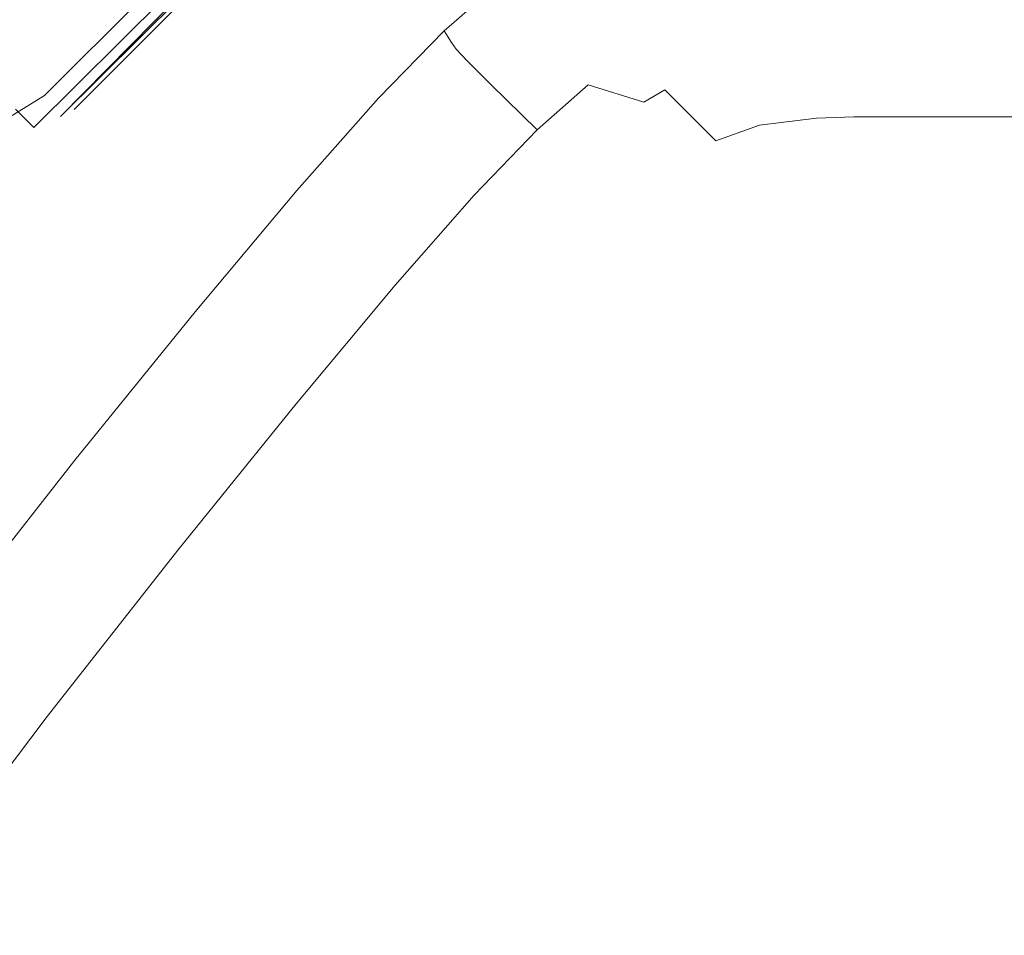
# Model space of a CAD drawing. Extents: x -451 to 451, y -791 to 0.
# Drawn here: x -307 to -270, y -97 to -63 of the extents above; entities that cross this region are included whole.
import ezdxf

# ---------------------------------------------------------------- set-up
doc = ezdxf.new("R2010")
doc.units = 0
doc.header["$MEASUREMENT"] = 0
doc.layers.add('BRODZIK', color=253, linetype='Continuous')
doc.layers.add('CHROM', color=8, linetype='Continuous')

msp = doc.modelspace()

# ---------------------------------------------------------------- linework, layer by layer
at = {"layer": 'BRODZIK', "lineweight": 0}
for points, invisible_edges in [([(-308.598, -40.73, 1.134), (-291.425, -46.743, 0.659), (-275.401, -63.132, 0.46), (-296.04, -53.104, 0.659)], 15), ([(-259.305, -63.268, 0.306), (-276.414, -42.914, 0.46), (-260.956, -59.888, 0.306), (-259.305, -63.268, 0.306)], 15), ([(-276.414, -42.914, 0.46), (-259.305, -63.268, 0.306), (-275.582, -45.541, 0.46), (-276.414, -42.914, 0.46)], 15), ([(-272.141, -43.833, 0.46), (-252.02, -65.141, 0.306), (-256.193, -61.718, 0.306), (-272.141, -43.833, 0.46)], 15), ([(-252.02, -65.141, 0.306), (-272.141, -43.833, 0.46), (-268.813, -46.199, 0.46), (-252.02, -65.141, 0.306)], 15), ([(-257.107, -67.678, 0.306), (-275.582, -45.541, 0.46), (-259.305, -63.268, 0.306), (-257.107, -67.678, 0.306)], 15), ([(-275.582, -45.541, 0.46), (-257.107, -67.678, 0.306), (-274.423, -48.987, 0.46), (-275.582, -45.541, 0.46)], 15), ([(-275.401, -63.132, 0.46), (-291.425, -46.743, 0.659), (-274.117, -59.804, 0.46), (-275.401, -63.132, 0.46)], 15), ([(-314.479, -47.44, 1.134), (-284.587, -75.813, 0.46), (-290.116, -82.151, 0.46), (-320.566, -54.421, 1.134)], 15), ([(-284.587, -75.813, 0.46), (-314.479, -47.44, 1.134), (-298.758, -56.343, 0.659), (-284.587, -75.813, 0.46)], 15), ([(-255.15, -72.388, 0.306), (-274.423, -48.987, 0.46), (-257.107, -67.678, 0.306), (-255.15, -72.388, 0.306)], 15), ([(-274.423, -48.987, 0.46), (-255.15, -72.388, 0.306), (-273.522, -52.757, 0.46), (-274.423, -48.987, 0.46)], 15), ([(-254.889, -84.16, 0.306), (-258.085, -90.638, 0.306), (-298.758, -56.343, 0.659), (-296.04, -53.104, 0.659)], 15), ([(-254.889, -84.16, 0.306), (-296.04, -53.104, 0.659), (-275.401, -63.132, 0.46), (-254.889, -84.16, 0.306)], 15), ([(-255.15, -72.388, 0.306), (-273.456, -56.353, 0.46), (-273.522, -52.757, 0.46), (-255.15, -72.388, 0.306)], 15), ([(-295.542, -88.66, 0.46), (-326.552, -61.601, 1.134), (-320.566, -54.421, 1.134), (-290.116, -82.151, 0.46)], 15), ([(-303.258, -61.621, 130.212), (-309.144, -55.322, 130.475), (-313.884, -60.866, 130.475), (-307.59, -66.716, 130.212)], 15), ([(-258.085, -90.638, 0.306), (-284.587, -75.813, 0.46), (-298.758, -56.343, 0.659), (-258.085, -90.638, 0.306)], 15), ([(-254.213, -76.665, 0.306), (-274.117, -59.804, 0.46), (-273.456, -56.353, 0.46), (-254.213, -76.665, 0.306)], 15), ([(-273.456, -56.353, 0.46), (-255.15, -72.388, 0.306), (-254.213, -76.665, 0.306), (-273.456, -56.353, 0.46)], 15), ([(-299.521, -57.489, 130.212), (-303.258, -61.621, 130.212), (-299.389, -65.764, 129.735), (-296.012, -61.991, 129.735)], 15), ([(-294.041, -64.516, 128.785), (-291.448, -61.874, 128.785), (-293.173, -59.143, 129.735), (-296.012, -61.991, 129.735)], 15), ([(-288.625, -61.364, 127.061), (-289.289, -60.026, 128.785), (-291.448, -61.874, 128.785), (-290.654, -63.127, 127.061)], 15), ([(-254.169, -80.571, 0.306), (-275.401, -63.132, 0.46), (-274.117, -59.804, 0.46), (-254.169, -80.571, 0.306)], 15), ([(-274.117, -59.804, 0.46), (-254.213, -76.665, 0.306), (-254.169, -80.571, 0.306), (-274.117, -59.804, 0.46)], 15), ([(-326.552, -61.601, 1.134), (-295.542, -88.66, 0.46), (-300.851, -95.324, 0.46), (-332.412, -68.96, 1.134)], 15), ([(-303.45, -70.565, 129.735), (-299.389, -65.764, 129.735), (-303.258, -61.621, 130.212), (-307.59, -66.716, 130.212)], 15), ([(-290.654, -63.127, 127.061), (-290.371, -63.569, 124.268), (-288.39, -61.833, 124.268), (-288.625, -61.364, 127.061)], 7), ([(-285.322, -62.367, 110.231), (-286.218, -61.443, 115.348), (-287.859, -62.535, 115.348), (-286.956, -63.449, 110.231)], 15), ([(-283.663, -61.757, 110.231), (-281.95, -63.485, 105.429), (-279.783, -63.217, 105.429), (-281.486, -61.486, 110.231)], 15), ([(-281.486, -61.486, 110.231), (-279.783, -63.217, 105.429), (-276.61, -63.155, 105.429), (-278.3, -61.422, 110.231)], 15), ([(-276.61, -63.155, 105.429), (-271.942, -63.166, 105.429), (-273.611, -61.425, 110.231), (-278.3, -61.422, 110.231)], 15), ([(-267.376, -61.433, 110.231), (-273.611, -61.425, 110.231), (-271.942, -63.166, 105.429), (-265.74, -63.178, 105.429)], 15), ([(-299.389, -65.764, 129.735), (-297.214, -68.087, 128.785), (-294.041, -64.516, 128.785), (-296.012, -61.991, 129.735)], 15), ([(-290.654, -63.127, 127.061), (-291.448, -61.874, 128.785), (-294.041, -64.516, 128.785), (-293.13, -65.675, 127.061)], 15), ([(-290.371, -63.569, 124.268), (-290.195, -63.822, 120.211), (-288.237, -62.101, 120.211), (-288.39, -61.833, 124.268)], 14), ([(-283.663, -61.757, 110.231), (-285.322, -62.367, 110.231), (-283.599, -64.09, 105.429), (-281.95, -63.485, 105.429)], 15), ([(-287.859, -62.535, 115.348), (-288.237, -62.101, 120.211), (-290.195, -63.822, 120.211), (-289.802, -64.248, 115.348)], 15), ([(-285.225, -65.167, 105.429), (-283.599, -64.09, 105.429), (-285.322, -62.367, 110.231), (-286.956, -63.449, 110.231)], 15), ([(-287.859, -62.535, 115.348), (-289.802, -64.248, 115.348), (-288.888, -65.157, 110.231), (-286.956, -63.449, 110.231)], 15), ([(-293.13, -65.675, 127.061), (-292.806, -66.086, 124.268), (-290.371, -63.569, 124.268), (-290.654, -63.127, 127.061)], 3), ([(-254.889, -84.16, 0.306), (-275.401, -63.132, 0.46), (-254.169, -80.571, 0.306), (-254.889, -84.16, 0.306)], 15), ([(-287.147, -66.862, 105.429), (-285.225, -65.167, 105.429), (-286.956, -63.449, 110.231), (-288.888, -65.157, 110.231)], 6), ([(-281.95, -63.485, 105.429), (-283.599, -64.09, 105.429), (-282.336, -65.353, 103.317), (-281.95, -63.485, 105.429)], 15), ([(-280.403, -67.283, 101.423), (-281.95, -63.485, 105.429), (-282.336, -65.353, 103.317), (-280.403, -67.283, 101.423)], 11), ([(-278.765, -66.685, 101.423), (-279.783, -63.217, 105.429), (-281.95, -63.485, 105.429), (-280.403, -67.283, 101.423)], 7), ([(-279.783, -63.217, 105.429), (-278.765, -66.685, 101.423), (-276.616, -66.423, 101.423), (-276.61, -63.155, 105.429)], 15), ([(-276.616, -66.423, 101.423), (-275.37, -64.427, 103.317), (-276.61, -63.155, 105.429), (-276.616, -66.423, 101.423)], 15), ([(-271.942, -63.166, 105.429), (-276.61, -63.155, 105.429), (-275.37, -64.427, 103.317), (-271.942, -63.166, 105.429)], 15), ([(-271.942, -63.166, 105.429), (-275.37, -64.427, 103.317), (-275.199, -66.374, 101.423), (-271.375, -66.371, 101.423)], 15), ([(-265.939, -66.389, 101.423), (-265.74, -63.178, 105.429), (-271.942, -63.166, 105.429), (-271.375, -66.371, 101.423)], 7), ([(-292.806, -66.086, 124.268), (-292.607, -66.326, 120.211), (-290.195, -63.822, 120.211), (-290.371, -63.569, 124.268)], 15), ([(-292.201, -66.739, 115.348), (-289.802, -64.248, 115.348), (-290.195, -63.822, 120.211), (-292.607, -66.326, 120.211)], 13), ([(-283.599, -64.09, 105.429), (-285.225, -65.167, 105.429), (-283.119, -65.82, 103.317), (-283.599, -64.09, 105.429)], 13), ([(-283.119, -65.82, 103.317), (-282.336, -65.353, 103.317), (-283.599, -64.09, 105.429), (-283.119, -65.82, 103.317)], 14), ([(-293.13, -65.675, 127.061), (-294.041, -64.516, 128.785), (-297.214, -68.087, 128.785), (-296.211, -69.159, 127.061)], 15), ([(-288.888, -65.157, 110.231), (-289.802, -64.248, 115.348), (-292.201, -66.739, 115.348), (-291.277, -67.638, 110.231)], 14), ([(-275.37, -64.427, 103.317), (-276.616, -66.423, 101.423), (-275.199, -66.374, 101.423), (-275.37, -64.427, 103.317)], 13), ([(-287.147, -66.862, 105.429), (-288.888, -65.157, 110.231), (-291.277, -67.638, 110.231), (-289.518, -69.33, 105.429)], 7), ([(-282.011, -68.35, 101.423), (-285.225, -65.167, 105.429), (-287.147, -66.862, 105.429), (-283.913, -70.027, 101.423)], 15), ([(-282.011, -68.35, 101.423), (-283.119, -65.82, 103.317), (-285.225, -65.167, 105.429), (-282.011, -68.35, 101.423)], 15), ([(-281.179, -67.75, 101.423), (-282.336, -65.353, 103.317), (-283.119, -65.82, 103.317), (-281.179, -67.75, 101.423)], 15), ([(-280.403, -67.283, 101.423), (-282.336, -65.353, 103.317), (-281.179, -67.75, 101.423), (-280.403, -67.283, 101.423)], 15), ([(-292.806, -66.086, 124.268), (-293.13, -65.675, 127.061), (-296.211, -69.159, 127.061), (-295.848, -69.542, 124.268)], 13), ([(-303.45, -70.565, 129.735), (-301.122, -72.727, 128.785), (-297.214, -68.087, 128.785), (-299.389, -65.764, 129.735)], 15), ([(-292.607, -66.326, 120.211), (-292.806, -66.086, 124.268), (-295.848, -69.542, 124.268), (-295.631, -69.766, 120.211)], 15), ([(-283.119, -65.82, 103.317), (-282.011, -68.35, 101.423), (-281.179, -67.75, 101.423), (-283.119, -65.82, 103.317)], 15), ([(-295.631, -69.766, 120.211), (-295.213, -70.17, 115.348), (-292.201, -66.739, 115.348), (-292.607, -66.326, 120.211)], 15), ([(-276.616, -66.423, 101.423), (-278.765, -66.685, 101.423), (-272.971, -74.705, 98.262), (-271.363, -74.11, 98.262)], 14), ([(-276.616, -66.423, 101.423), (-273.652, -69.411, 99.738), (-275.199, -66.374, 101.423), (-276.616, -66.423, 101.423)], 15), ([(-271.363, -74.11, 98.262), (-273.652, -69.411, 99.738), (-276.616, -66.423, 101.423), (-271.363, -74.11, 98.262)], 15), ([(-275.199, -66.374, 101.423), (-272.246, -69.365, 99.738), (-271.375, -66.371, 101.423), (-275.199, -66.374, 101.423)], 11), ([(-275.199, -66.374, 101.423), (-273.652, -69.411, 99.738), (-272.246, -69.365, 99.738), (-275.199, -66.374, 101.423)], 15), ([(-271.375, -66.371, 101.423), (-272.246, -69.365, 99.738), (-267.866, -73.797, 98.262), (-271.375, -66.371, 101.423)], 15), ([(-265.939, -66.389, 101.423), (-271.375, -66.371, 101.423), (-267.866, -73.797, 98.262), (-264.124, -73.784, 98.262)], 15), ([(-308.143, -76.331, 129.735), (-303.45, -70.565, 129.735), (-307.59, -66.716, 130.212), (-312.47, -72.691, 130.212)], 15), ([(-292.201, -66.739, 115.348), (-295.213, -70.17, 115.348), (-294.276, -71.055, 110.231), (-291.277, -67.638, 110.231)], 15), ([(-274.548, -75.749, 98.262), (-272.971, -74.705, 98.262), (-278.765, -66.685, 101.423), (-280.403, -67.283, 101.423)], 15), ([(-283.913, -70.027, 101.423), (-287.147, -66.862, 105.429), (-289.518, -69.33, 105.429), (-286.259, -72.467, 101.423)], 15), ([(-280.403, -67.283, 101.423), (-281.179, -67.75, 101.423), (-279.007, -71.328, 99.738), (-280.403, -67.283, 101.423)], 15), ([(-274.548, -75.749, 98.262), (-280.403, -67.283, 101.423), (-279.007, -71.328, 99.738), (-274.548, -75.749, 98.262)], 15), ([(-294.276, -71.055, 110.231), (-292.5, -72.727, 105.429), (-289.518, -69.33, 105.429), (-291.277, -67.638, 110.231)], 13), ([(-279.007, -71.328, 99.738), (-281.179, -67.75, 101.423), (-282.011, -68.35, 101.423), (-279.007, -71.328, 99.738)], 15), ([(-297.214, -68.087, 128.785), (-301.122, -72.727, 128.785), (-300.042, -73.728, 127.061), (-296.211, -69.159, 127.061)], 15), ([(-282.011, -68.35, 101.423), (-283.913, -70.027, 101.423), (-279.903, -72.074, 99.738), (-282.011, -68.35, 101.423)], 15), ([(-282.011, -68.35, 101.423), (-279.903, -72.074, 99.738), (-279.007, -71.328, 99.738), (-282.011, -68.35, 101.423)], 15), ([(-300.851, -95.324, 0.46), (-321.613, -83.874, 0.659), (-332.412, -68.96, 1.134), (-300.851, -95.324, 0.46)], 15), ([(-300.042, -73.728, 127.061), (-299.654, -74.085, 124.268), (-295.848, -69.542, 124.268), (-296.211, -69.159, 127.061)], 7), ([(-289.207, -75.826, 101.423), (-286.259, -72.467, 101.423), (-289.518, -69.33, 105.429), (-292.5, -72.727, 105.429)], 15), ([(-273.652, -69.411, 99.738), (-269.254, -73.845, 98.262), (-272.246, -69.365, 99.738), (-273.652, -69.411, 99.738)], 15), ([(-273.652, -69.411, 99.738), (-271.363, -74.11, 98.262), (-265.114, -80.379, 96.993), (-269.254, -73.845, 98.262)], 15), ([(-272.246, -69.365, 99.738), (-269.254, -73.845, 98.262), (-267.866, -73.797, 98.262), (-272.246, -69.365, 99.738)], 15), ([(-299.422, -74.299, 120.211), (-295.631, -69.766, 120.211), (-295.848, -69.542, 124.268), (-299.654, -74.085, 124.268)], 15), ([(-295.213, -70.17, 115.348), (-295.631, -69.766, 120.211), (-299.422, -74.299, 120.211), (-298.993, -74.692, 115.348)], 15), ([(-295.213, -70.17, 115.348), (-298.993, -74.692, 115.348), (-298.041, -75.563, 110.231), (-294.276, -71.055, 110.231)], 15), ([(-276.404, -77.385, 98.262), (-283.913, -70.027, 101.423), (-286.259, -72.467, 101.423), (-278.691, -79.764, 98.262)], 15), ([(-276.404, -77.385, 98.262), (-279.903, -72.074, 99.738), (-283.913, -70.027, 101.423), (-276.404, -77.385, 98.262)], 15), ([(-305.711, -78.378, 128.785), (-301.122, -72.727, 128.785), (-303.45, -70.565, 129.735), (-308.143, -76.331, 129.735)], 15), ([(-296.241, -77.207, 105.429), (-292.5, -72.727, 105.429), (-294.276, -71.055, 110.231), (-298.041, -75.563, 110.231)], 14), ([(-275.431, -76.484, 98.262), (-279.007, -71.328, 99.738), (-279.903, -72.074, 99.738), (-275.431, -76.484, 98.262)], 15), ([(-279.007, -71.328, 99.738), (-275.431, -76.484, 98.262), (-274.548, -75.749, 98.262), (-279.007, -71.328, 99.738)], 15), ([(-279.903, -72.074, 99.738), (-276.404, -77.385, 98.262), (-275.431, -76.484, 98.262), (-279.903, -72.074, 99.738)], 15), ([(-304.583, -79.325, 127.061), (-300.042, -73.728, 127.061), (-301.122, -72.727, 128.785), (-305.711, -78.378, 128.785)], 14), ([(-292.5, -72.727, 105.429), (-296.241, -77.207, 105.429), (-292.905, -80.254, 101.423), (-289.207, -75.826, 101.423)], 15), ([(-286.259, -72.467, 101.423), (-289.207, -75.826, 101.423), (-281.56, -83.034, 98.262), (-278.691, -79.764, 98.262)], 15), ([(-304.583, -79.325, 127.061), (-304.174, -79.667, 124.268), (-299.654, -74.085, 124.268), (-300.042, -73.728, 127.061)], 15), ([(-303.934, -79.871, 120.211), (-299.422, -74.299, 120.211), (-299.654, -74.085, 124.268), (-304.174, -79.667, 124.268)], 15), ([(-272.971, -74.705, 98.262), (-259.713, -90.467, 95.926), (-258.2, -89.456, 95.926), (-271.363, -74.11, 98.262)], 15), ([(-258.2, -89.456, 95.926), (-265.114, -80.379, 96.993), (-271.363, -74.11, 98.262), (-258.2, -89.456, 95.926)], 15), ([(-298.993, -74.692, 115.348), (-299.422, -74.299, 120.211), (-303.934, -79.871, 120.211), (-303.493, -80.254, 115.348)], 15), ([(-302.526, -81.107, 110.231), (-298.041, -75.563, 110.231), (-298.993, -74.692, 115.348), (-303.493, -80.254, 115.348)], 15), ([(-272.971, -74.705, 98.262), (-274.548, -75.749, 98.262), (-268.249, -82, 96.993), (-272.971, -74.705, 98.262)], 15), ([(-259.713, -90.467, 95.926), (-272.971, -74.705, 98.262), (-268.249, -82, 96.993), (-259.713, -90.467, 95.926)], 15), ([(-302.526, -81.107, 110.231), (-300.701, -82.715, 105.429), (-296.241, -77.207, 105.429), (-298.041, -75.563, 110.231)], 13), ([(-269.114, -82.723, 96.993), (-274.548, -75.749, 98.262), (-275.431, -76.484, 98.262), (-269.114, -82.723, 96.993)], 15), ([(-274.548, -75.749, 98.262), (-269.114, -82.723, 96.993), (-268.249, -82, 96.993), (-274.548, -75.749, 98.262)], 15), ([(-281.56, -83.034, 98.262), (-289.207, -75.826, 101.423), (-292.905, -80.254, 101.423), (-285.161, -87.348, 98.262)], 15), ([(-290.116, -82.151, 0.46), (-284.587, -75.813, 0.46), (-265.329, -99.477, 0.306), (-290.116, -82.151, 0.46)], 15), ([(-284.587, -75.813, 0.46), (-262.763, -96.57, 0.306), (-265.329, -99.477, 0.306), (-284.587, -75.813, 0.46)], 15), ([(-284.587, -75.813, 0.46), (-258.085, -90.638, 0.306), (-233.359, -115.141, 0.192), (-262.763, -96.57, 0.306)], 15), ([(-305.711, -78.378, 128.785), (-308.143, -76.331, 129.735), (-313.248, -82.82, 129.735), (-310.742, -84.782, 128.785)], 15), ([(-276.404, -77.385, 98.262), (-269.114, -82.723, 96.993), (-275.431, -76.484, 98.262), (-276.404, -77.385, 98.262)], 15), ([(-292.905, -80.254, 101.423), (-296.241, -77.207, 105.429), (-300.701, -82.715, 105.429), (-297.313, -85.704, 101.423)], 15), ([(-278.691, -79.764, 98.262), (-263.652, -94.283, 95.926), (-261.485, -92.026, 95.926), (-276.404, -77.385, 98.262)], 15), ([(-261.485, -92.026, 95.926), (-269.114, -82.723, 96.993), (-276.404, -77.385, 98.262), (-261.485, -92.026, 95.926)], 15), ([(-304.583, -79.325, 127.061), (-305.711, -78.378, 128.785), (-310.742, -84.782, 128.785), (-309.583, -85.694, 127.061)], 15), ([(-309.583, -85.694, 127.061), (-309.162, -86.023, 124.268), (-304.174, -79.667, 124.268), (-304.583, -79.325, 127.061)], 7), ([(-303.934, -79.871, 120.211), (-304.174, -79.667, 124.268), (-309.162, -86.023, 124.268), (-308.914, -86.219, 120.211)], 15), ([(-263.652, -94.283, 95.926), (-278.691, -79.764, 98.262), (-281.56, -83.034, 98.262), (-266.368, -97.379, 95.926)], 15), ([(-308.465, -86.592, 115.348), (-303.493, -80.254, 115.348), (-303.934, -79.871, 120.211), (-308.914, -86.219, 120.211)], 15), ([(-302.526, -81.107, 110.231), (-303.493, -80.254, 115.348), (-308.465, -86.592, 115.348), (-307.48, -87.422, 110.231)], 15), ([(-297.313, -85.704, 101.423), (-289.452, -92.654, 98.262), (-285.161, -87.348, 98.262), (-292.905, -80.254, 101.423)], 15), ([(-300.701, -82.715, 105.429), (-302.526, -81.107, 110.231), (-307.48, -87.422, 110.231), (-305.624, -88.996, 105.429)], 15), ([(-290.116, -82.151, 0.46), (-242.201, -125.831, 0.192), (-246.601, -131.39, 0.192), (-295.542, -88.66, 0.46)], 15), ([(-290.116, -82.151, 0.46), (-265.329, -99.477, 0.306), (-242.201, -125.831, 0.192), (-290.116, -82.151, 0.46)], 15), ([(-297.313, -85.704, 101.423), (-300.701, -82.715, 105.429), (-305.624, -88.996, 105.429), (-302.181, -91.914, 101.423)], 13), ([(-269.773, -101.46, 95.926), (-266.368, -97.379, 95.926), (-281.56, -83.034, 98.262), (-285.161, -87.348, 98.262)], 15), ([(-321.613, -83.874, 0.659), (-306.03, -102.126, 0.46), (-327.024, -91.151, 0.659), (-321.613, -83.874, 0.659)], 15), ([(-306.03, -102.126, 0.46), (-321.613, -83.874, 0.659), (-300.851, -95.324, 0.46), (-306.03, -102.126, 0.46)], 15), ([(-297.313, -85.704, 101.423), (-302.181, -91.914, 101.423), (-294.189, -98.701, 98.262), (-289.452, -92.654, 98.262)], 15), ([(-312.654, -94.249, 110.231), (-310.765, -95.781, 105.429), (-305.624, -88.996, 105.429), (-307.48, -87.422, 110.231)], 13), ([(-273.831, -106.478, 95.926), (-269.773, -101.46, 95.926), (-285.161, -87.348, 98.262), (-289.452, -92.654, 98.262)], 15), ([(-295.542, -88.66, 0.46), (-275.355, -111.501, 0.306), (-300.851, -95.324, 0.46), (-295.542, -88.66, 0.46)], 15), ([(-246.601, -131.39, 0.192), (-275.355, -111.501, 0.306), (-295.542, -88.66, 0.46), (-246.601, -131.39, 0.192)], 15), ([(-302.181, -91.914, 101.423), (-305.624, -88.996, 105.429), (-310.765, -95.781, 105.429), (-307.26, -98.624, 101.423)], 15), ([(-311.061, -109.051, 0.46), (-327.024, -91.151, 0.659), (-306.03, -102.126, 0.46), (-311.061, -109.051, 0.46)], 15), ([(-307.26, -98.624, 101.423), (-299.136, -105.235, 98.262), (-294.189, -98.701, 98.262), (-302.181, -91.914, 101.423)], 15), ([(-294.189, -98.701, 98.262), (-278.313, -112.201, 95.926), (-273.831, -106.478, 95.926), (-289.452, -92.654, 98.262)], 15), ([(-306.03, -102.126, 0.46), (-300.851, -95.324, 0.46), (-251.043, -136.96, 0.192), (-255.504, -142.524, 0.192)], 15), ([(-251.043, -136.96, 0.192), (-300.851, -95.324, 0.46), (-275.355, -111.501, 0.306), (-251.043, -136.96, 0.192)], 15)]:
    msp.add_3dface(points, dxfattribs=dict(at, invisible_edges=invisible_edges))
at = {"layer": 'CHROM', "lineweight": 0}
for points, invisible_edges in [([(-307.893, -65.014, 1995.964), (-277.721, -34.918, 1996.119), (-300.749, -11.887, 1996.28), (-330.886, -42.024, 1996.119)], 15), ([(-278.823, -33.812, 86.459), (-307.855, -62.844, 86.459), (-329.781, -40.918, 86.459), (-278.823, -33.812, 86.459)], 15), ([(-278.823, -33.812, 86.459), (-307.51, -63.283, 86.477), (-307.855, -62.844, 86.459), (-278.823, -33.812, 86.459)], 15), ([(-278.037, -33.815, 86.495), (-278.063, -34.576, 86.533), (-307.51, -63.283, 86.477), (-278.823, -33.812, 86.459)], 15), ([(-307.189, -63.697, 86.533), (-307.51, -63.283, 86.477), (-278.063, -34.576, 86.533), (-307.189, -63.697, 86.533)], 15), ([(-278.063, -34.576, 86.533), (-277.402, -35.234, 86.748), (-306.612, -64.432, 86.748), (-307.189, -63.697, 86.533)], 15), ([(-306.816, -66.091, 1995.269), (-276.603, -36.033, 1995.399), (-277.721, -34.918, 1996.119), (-307.893, -65.014, 1995.964)], 15), ([(-306.612, -64.432, 86.748), (-277.402, -35.234, 86.748), (-276.845, -35.793, 87.108), (-306.612, -64.432, 86.748)], 15), ([(-306.612, -64.432, 86.748), (-276.845, -35.793, 87.108), (-305.724, -65.567, 87.608), (-306.612, -64.432, 86.748)], 15), ([(-305.724, -65.567, 87.608), (-276.845, -35.793, 87.108), (-275.817, -35.678, 87.664), (-305.724, -65.567, 87.608)], 11), ([(-275.817, -35.678, 87.664), (-275.444, -36.526, 89.076), (-305.19, -66.246, 89.045), (-305.724, -65.567, 87.608)], 15), ([(-275.893, -36.745, 1994.108), (-276.603, -36.033, 1995.399), (-306.816, -66.091, 1995.269), (-306.132, -66.777, 1994.023)], 2), ([(-275.893, -36.745, 1994.108), (-306.132, -66.777, 1994.023), (-305.126, -66.359, 1993.24), (-275.893, -36.745, 1994.108)], 15), ([(-275.444, -36.526, 89.076), (-275.625, -37.011, 89.98), (-305.19, -66.246, 89.045), (-275.444, -36.526, 89.076)], 15), ([(-275.893, -36.745, 1994.108), (-305.126, -66.359, 1993.24), (-275.59, -37.049, 1992.241), (-275.893, -36.745, 1994.108)], 14), ([(-305.19, -66.246, 89.045), (-275.625, -37.011, 89.98), (-305.058, -66.417, 89.98), (-305.19, -66.246, 89.045)], 15), ([(-275.59, -37.049, 1992.241), (-305.126, -66.359, 1993.24), (-305.024, -66.461, 1992.239), (-275.59, -37.049, 1992.241)], 14), ([(-305.058, -66.417, 89.98), (-275.625, -37.011, 89.98), (-304.619, -66.081, 90.498), (-305.058, -66.417, 89.98)], 15), ([(-305.024, -66.461, 1992.239), (-304.606, -66.093, 1991.684), (-275.59, -37.049, 1992.241), (-305.024, -66.461, 1992.239)], 15), ([(-275.574, -37.062, 91.055), (-304.606, -66.093, 1991.684), (-305.012, -66.474, 91.055), (-304.619, -66.081, 90.498)], 15), ([(-275.625, -37.011, 89.98), (-275.587, -37.049, 90.498), (-304.619, -66.081, 90.498), (-275.625, -37.011, 89.98)], 15), ([(-275.574, -37.062, 91.055), (-304.619, -66.081, 90.498), (-275.587, -37.049, 90.498), (-275.574, -37.062, 91.055)], 15), ([(-304.606, -66.093, 1991.684), (-275.577, -37.062, 1991.684), (-275.59, -37.049, 1992.241), (-304.606, -66.093, 1991.684)], 11), ([(-275.574, -37.062, 91.055), (-275.577, -37.062, 1991.684), (-304.606, -66.093, 1991.684), (-275.574, -37.062, 91.055)], 11), ([(-307.38, -63.837, 86.533), (-307.189, -63.697, 86.533), (-306.612, -64.432, 86.748), (-307.38, -63.837, 86.533)], 15), ([(-306.612, -64.432, 86.748), (-307.322, -64.876, 86.748), (-307.38, -63.837, 86.533), (-306.612, -64.432, 86.748)], 15), ([(-306.941, -66.328, 87.608), (-307.322, -64.876, 86.748), (-306.612, -64.432, 86.748), (-305.724, -65.567, 87.608)], 15), ([(-305.19, -66.246, 89.045), (-306.714, -67.199, 89.045), (-306.941, -66.328, 87.608), (-305.724, -65.567, 87.608)], 11), ([(-306.816, -66.091, 1995.269), (-308.281, -66.862, 1994.69), (-307.707, -67.436, 1993.643), (-306.132, -66.777, 1994.023)], 15), ([(-305.058, -66.417, 89.98), (-304.619, -66.081, 90.498), (-305.012, -66.474, 91.055), (-305.058, -66.417, 89.98)], 15), ([(-305.024, -66.461, 1992.239), (-305.012, -66.474, 91.055), (-304.606, -66.093, 1991.684), (-305.024, -66.461, 1992.239)], 15), ([(-305.19, -66.246, 89.045), (-305.857, -67.017, 89.98), (-306.714, -67.199, 89.045), (-305.19, -66.246, 89.045)], 15), ([(-305.839, -67.071, 1992.221), (-305.126, -66.359, 1993.24), (-306.132, -66.777, 1994.023), (-305.839, -67.071, 1992.221)], 15), ([(-305.19, -66.246, 89.045), (-305.058, -66.417, 89.98), (-305.857, -67.017, 89.98), (-305.19, -66.246, 89.045)], 15), ([(-305.012, -66.474, 91.055), (-305.857, -67.017, 89.98), (-305.058, -66.417, 89.98), (-305.012, -66.474, 91.055)], 15), ([(-305.857, -67.017, 89.98), (-305.012, -66.474, 91.055), (-305.839, -67.071, 1992.221), (-305.857, -67.017, 89.98)], 15), ([(-305.839, -67.071, 1992.221), (-305.024, -66.461, 1992.239), (-305.126, -66.359, 1993.24), (-305.839, -67.071, 1992.221)], 15), ([(-305.012, -66.474, 91.055), (-305.024, -66.461, 1992.239), (-305.839, -67.071, 1992.221), (-305.012, -66.474, 91.055)], 15), ([(-306.132, -66.777, 1994.023), (-307.707, -67.436, 1993.643), (-307.459, -67.681, 1992.134), (-305.839, -67.071, 1992.221)], 15), ([(-307.459, -67.681, 1992.134), (-307.454, -67.617, 89.98), (-305.857, -67.017, 89.98), (-305.839, -67.071, 1992.221)], 15), ([(-305.857, -67.017, 89.98), (-307.454, -67.617, 89.98), (-306.714, -67.199, 89.045), (-305.857, -67.017, 89.98)], 15)]:
    msp.add_3dface(points, dxfattribs=dict(at, invisible_edges=invisible_edges))

doc.saveas('drawing.dxf')
